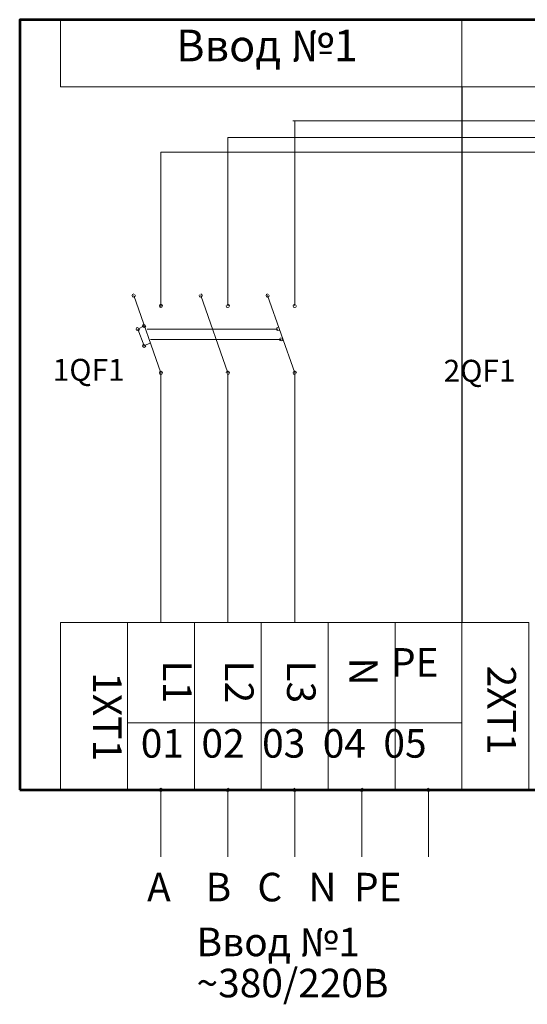
# Model space of a CAD drawing. Units: millimetres. Extents: x 0.3 to 15.8, y 0.9 to 10.
# Drawn here: x 0.3 to 1.5, y 7.7 to 10 of the extents above; entities that cross this region are included whole.
import ezdxf

# ---------------------------------------------------------------- set-up
doc = ezdxf.new("R2010")
doc.units = ezdxf.units.MM
for name, color, linetype in [('PDF _Геометрия', 7, 'Continuous'), ('PDF _Сплошная заливка', 5, 'Continuous'), ('PDF _Текст', 7, 'Continuous')]:
    doc.layers.add(name, color=color, linetype=linetype)
doc.styles.add('PDF Arial', font='arial.ttf')
doc.styles.add('PDF Arial Bold', font='txt')
doc.styles.add('PDF Arial Narrow', font='ARIALN.TTF')

msp = doc.modelspace()

# ---------------------------------------------------------------- hatches: boundary and pattern name
at = {"layer": 'PDF _Сплошная заливка', "transparency": 33554559}
h = msp.add_hatch(color=256, dxfattribs=at)
h.paths.add_polyline_path([(0.5983, 9.3379), (0.5983, 9.3345)], flags=0)
h.paths.add_polyline_path([(0.6021, 9.3379, 0.416667), (0.5983, 9.3418)], flags=0)
h = msp.add_hatch(color=256, dxfattribs=at)
h.paths.add_polyline_path([(0.5983, 9.3379), (0.5983, 9.3345)], flags=0)
h.paths.add_polyline_path([(0.6021, 9.3379, 0.416667), (0.5983, 9.3418)], flags=0)
h = msp.add_hatch(color=256, dxfattribs=at)
h.paths.add_polyline_path([(0.7495, 9.3379), (0.7495, 9.3345)], flags=0)
h.paths.add_polyline_path([(0.7495, 9.3418, 0.416667), (0.7457, 9.3379)], flags=0)
h = msp.add_hatch(color=256, dxfattribs=at)
h.paths.add_polyline_path([(0.7495, 9.3379), (0.7495, 9.3345)], flags=0)
h.paths.add_polyline_path([(0.7495, 9.3418, 0.416667), (0.7457, 9.3379)], flags=0)
h = msp.add_hatch(color=256, dxfattribs=at)
h.paths.add_polyline_path([(0.9004, 9.3379), (0.9004, 9.3345)], flags=0)
h.paths.add_polyline_path([(0.9042, 9.3379, 0.416667), (0.9004, 9.3418)], flags=0)
h = msp.add_hatch(color=256, dxfattribs=at)
h.paths.add_polyline_path([(0.9004, 9.3379), (0.9004, 9.3345)], flags=0)
h.paths.add_polyline_path([(0.9042, 9.3379, 0.416667), (0.9004, 9.3418)], flags=0)
h = msp.add_hatch(color=256, dxfattribs=at)
h.paths.add_polyline_path([(0.8107, 9.3145), (0.8107, 9.3111)], flags=0)
h.paths.add_polyline_path([(0.8107, 9.3184, 0.416667), (0.8069, 9.3145)], flags=0)
h = msp.add_hatch(color=256, dxfattribs=at)
h.paths.add_polyline_path([(0.8107, 9.3145), (0.8107, 9.3111)], flags=0)
h.paths.add_polyline_path([(0.8107, 9.3184, 0.416667), (0.8069, 9.3145)], flags=0)
h = msp.add_hatch(color=256, dxfattribs=at)
h.paths.add_polyline_path([(0.9616, 9.3145), (0.9616, 9.3111)], flags=0)
h.paths.add_polyline_path([(0.9654, 9.3145, 0.416667), (0.9616, 9.3184)], flags=0)
h = msp.add_hatch(color=256, dxfattribs=at)
h.paths.add_polyline_path([(0.9616, 9.3145), (0.9616, 9.3111)], flags=0)
h.paths.add_polyline_path([(0.9654, 9.3145, 0.416667), (0.9616, 9.3184)], flags=0)
h = msp.add_hatch(color=256, dxfattribs=at)
h.paths.add_polyline_path([(0.6217, 9.2695), (0.6217, 9.2661)], flags=0)
h.paths.add_polyline_path([(0.6255, 9.2695, 0.416667), (0.6217, 9.2733)], flags=0)
h = msp.add_hatch(color=256, dxfattribs=at)
h.paths.add_polyline_path([(0.6217, 9.2695), (0.6217, 9.2661)], flags=0)
h.paths.add_polyline_path([(0.6255, 9.2695, 0.416667), (0.6217, 9.2733)], flags=0)
h = msp.add_hatch(color=256, dxfattribs=at)
h.paths.add_polyline_path([(0.6072, 9.2622), (0.6072, 9.2588)], flags=0)
h.paths.add_polyline_path([(0.611, 9.2622, 0.416667), (0.6072, 9.2661)], flags=0)
h = msp.add_hatch(color=256, dxfattribs=at)
h.paths.add_polyline_path([(0.6072, 9.2622), (0.6072, 9.2588)], flags=0)
h.paths.add_polyline_path([(0.611, 9.2622, 0.416667), (0.6072, 9.2661)], flags=0)
h = msp.add_hatch(color=256, dxfattribs=at)
h.paths.add_polyline_path([(0.9238, 9.2622), (0.9238, 9.2588)], flags=0)
h.paths.add_polyline_path([(0.9276, 9.2622, 0.416667), (0.9238, 9.2661)], flags=0)
h = msp.add_hatch(color=256, dxfattribs=at)
h.paths.add_polyline_path([(0.9238, 9.2622), (0.9238, 9.2588)], flags=0)
h.paths.add_polyline_path([(0.9276, 9.2622, 0.416667), (0.9238, 9.2661)], flags=0)
h = msp.add_hatch(color=256, dxfattribs=at)
h.paths.add_polyline_path([(0.6217, 9.2244), (0.6217, 9.221)], flags=0)
h.paths.add_polyline_path([(0.6255, 9.2244, 0.416667), (0.6217, 9.2282)], flags=0)
h = msp.add_hatch(color=256, dxfattribs=at)
h.paths.add_polyline_path([(0.6217, 9.2244), (0.6217, 9.221)], flags=0)
h.paths.add_polyline_path([(0.6255, 9.2244, 0.416667), (0.6217, 9.2282)], flags=0)
h = msp.add_hatch(color=256, dxfattribs=at)
h.paths.add_polyline_path([(0.931, 9.2389), (0.931, 9.2355)], flags=0)
h.paths.add_polyline_path([(0.9348, 9.2389, 0.416667), (0.931, 9.2427)], flags=0)
h = msp.add_hatch(color=256, dxfattribs=at)
h.paths.add_polyline_path([(0.931, 9.2389), (0.931, 9.2355)], flags=0)
h.paths.add_polyline_path([(0.9348, 9.2389, 0.416667), (0.931, 9.2427)], flags=0)
h = msp.add_hatch(color=256, dxfattribs=at)
h.paths.add_polyline_path([(0.8107, 9.1636), (0.8107, 9.1598)], flags=0)
h.paths.add_polyline_path([(0.8069, 9.1636, 0.416667), (0.8107, 9.1598)], flags=0)
h = msp.add_hatch(color=256, dxfattribs=at)
h.paths.add_polyline_path([(0.8107, 9.1636), (0.8107, 9.1598)], flags=0)
h.paths.add_polyline_path([(0.8069, 9.1636, 0.416667), (0.8107, 9.1598)], flags=0)
h = msp.add_hatch(color=256, dxfattribs=at)
h.paths.add_polyline_path([(0.9616, 9.1636), (0.9616, 9.1598)], flags=0)
h.paths.add_polyline_path([(0.9616, 9.1598, 0.416667), (0.9654, 9.1636)], flags=0)
h = msp.add_hatch(color=256, dxfattribs=at)
h.paths.add_polyline_path([(0.9616, 9.1636), (0.9616, 9.1598)], flags=0)
h.paths.add_polyline_path([(0.9616, 9.1598, 0.416667), (0.9654, 9.1636)], flags=0)
at = {"layer": 'PDF _Сплошная заливка', "true_color": 0x800040, "transparency": 33554559}
h = msp.add_hatch(color=236, dxfattribs=at)
h.paths.add_polyline_path([(0.8107, 8.2218), (0.8107, 8.2184)], flags=0)
h.paths.add_polyline_path([(0.8107, 8.2256, 0.416667), (0.8069, 8.2218)], flags=0)
h = msp.add_hatch(color=236, dxfattribs=at)
h.paths.add_polyline_path([(0.9616, 8.2218), (0.9616, 8.2184)], flags=0)
h.paths.add_polyline_path([(0.9654, 8.2218, 0.416667), (0.9616, 8.2256)], flags=0)
h = msp.add_hatch(color=236, dxfattribs=at)
h.paths.add_polyline_path([(1.1129, 8.2218), (1.1129, 8.2184)], flags=0)
h.paths.add_polyline_path([(1.1129, 8.2256, 0.416667), (1.109, 8.2218)], flags=0)
h = msp.add_hatch(color=236, dxfattribs=at)
h.paths.add_polyline_path([(1.2637, 8.2218), (1.2637, 8.2184)], flags=0)
h.paths.add_polyline_path([(1.2675, 8.2218, 0.416667), (1.2637, 8.2256)], flags=0)

# ---------------------------------------------------------------- linework, layer by layer
msp.add_line((1.3393, 9.8095), (1.3393, 8.5998))
at = {"layer": 'PDF _Геометрия', "lineweight": 53}
msp.add_lwpolyline([(0.3408, 8.2218), (7.8365, 8.2218), (7.8365, 9.9609), (0.3408, 9.9609)], close=True, dxfattribs=at)
at = {"layer": 'PDF _Геометрия', "lineweight": 18}
for points in [[(0.433, 9.9609), (0.433, 9.8095), (1.3393, 9.8095), (1.3393, 9.9609)], [(1.3393, 9.9609), (1.3393, 9.8095), (2.2461, 9.8095), (2.2461, 9.9609)], [(0.433, 8.5998), (0.433, 8.2218), (0.5838, 8.2218), (0.5838, 8.5998)], [(0.5838, 8.5998), (0.5838, 8.3731), (0.7351, 8.3731), (0.7351, 8.5998)], [(0.7351, 8.5998), (0.7351, 8.3731), (0.886, 8.3731), (0.886, 8.5998)], [(0.886, 8.5998), (0.886, 8.3731), (1.0372, 8.3731), (1.0372, 8.5998)], [(1.0372, 8.5998), (1.0372, 8.3731), (1.1885, 8.3731), (1.1885, 8.5998)], [(1.1885, 8.5998), (1.1885, 8.3731), (1.3393, 8.3731), (1.3393, 8.5998)], [(1.3393, 8.5998), (1.3393, 8.2218), (1.4906, 8.2218), (1.4906, 8.5998)], [(0.5838, 8.3731), (0.5838, 8.2218), (0.7351, 8.2218), (0.7351, 8.3731)], [(0.7351, 8.3731), (0.7351, 8.2218), (0.886, 8.2218), (0.886, 8.3731)], [(0.886, 8.3731), (0.886, 8.2218), (1.0372, 8.2218), (1.0372, 8.3731)], [(1.0372, 8.3731), (1.0372, 8.2218), (1.1885, 8.2218), (1.1885, 8.3731)], [(1.1885, 8.3731), (1.1885, 8.2218), (1.3393, 8.2218), (1.3393, 8.3731)]]:
    msp.add_lwpolyline(points, close=True, dxfattribs=at)
at = {"layer": 'PDF _Геометрия', "color": 236, "lineweight": 18, "true_color": 0x800040}
for points in [[(2.7746, 9.7325), (0.9577, 9.7325)], [(0.9616, 9.4659), (0.9616, 9.7317)], [(2.6238, 9.6951), (0.8107, 9.6951)], [(0.8107, 9.4659), (0.8107, 9.6951)], [(2.4725, 9.6615), (0.6594, 9.6615)], [(0.6594, 9.4659), (0.6594, 9.6615)], [(0.6594, 8.5998), (0.6594, 9.0169)], [(0.8107, 8.5998), (0.8107, 9.0169)], [(0.9616, 8.5998), (0.9616, 9.0169)], [(0.6595, 8.0708), (0.6595, 8.2218)], [(0.6595, 8.2218), (0.6595, 8.2184)], [(0.8107, 8.0708), (0.8107, 8.2218)], [(0.9616, 8.0708), (0.9616, 8.2218)], [(1.1129, 8.0708), (1.1129, 8.2218)], [(1.2637, 8.0708), (1.2637, 8.2218)]]:
    msp.add_lwpolyline(points, dxfattribs=at)
at = {"layer": 'PDF _Геометрия', "color": 1, "lineweight": 18}
for points in [[(0.6595, 9.3902), (0.6595, 9.4659)], [(0.8107, 9.3902), (0.8107, 9.4659)], [(0.9616, 9.3902), (0.9616, 9.4659)], [(0.6595, 9.0879), (0.6595, 9.0122)], [(0.8107, 9.0879), (0.8107, 9.0122)], [(0.9616, 9.0879), (0.9616, 9.0122)]]:
    msp.add_lwpolyline(points, dxfattribs=at)
at = {"layer": 'PDF _Геометрия', "color": 5, "lineweight": 18}
for points in [[(0.6595, 9.3902), (0.6595, 9.3145)], [(0.6595, 9.3902), (0.6595, 9.3145)], [(0.8107, 9.3902), (0.8107, 9.3145)], [(0.8107, 9.3902), (0.8107, 9.3145)], [(0.9616, 9.3902), (0.9616, 9.3145)], [(0.9616, 9.3902), (0.9616, 9.3145)], [(0.6595, 9.1636), (0.5983, 9.3379)], [(0.6595, 9.1636), (0.5983, 9.3379)], [(0.8107, 9.1636), (0.7495, 9.3379)], [(0.8107, 9.1636), (0.7495, 9.3379)], [(0.9616, 9.1636), (0.9004, 9.3379)], [(0.9616, 9.1636), (0.9004, 9.3379)], [(0.6595, 9.3145), (0.6595, 9.3111)], [(0.6595, 9.3145), (0.6595, 9.3111)], [(0.6072, 9.2622), (0.6217, 9.2695)], [(0.6072, 9.2622), (0.6217, 9.2695)], [(0.6217, 9.2244), (0.6072, 9.2622)], [(0.6217, 9.2244), (0.6072, 9.2622)], [(0.6289, 9.2622), (0.9238, 9.2622)], [(0.6289, 9.2622), (0.9238, 9.2622)], [(0.6361, 9.2316), (0.6217, 9.2244)], [(0.6361, 9.2316), (0.6217, 9.2244)], [(0.6361, 9.2389), (0.931, 9.2389)], [(0.6361, 9.2389), (0.931, 9.2389)], [(0.6595, 9.0879), (0.6595, 9.1636)], [(0.6595, 9.1636), (0.6595, 9.1598)], [(0.6595, 9.0879), (0.6595, 9.1636)], [(0.6595, 9.1636), (0.6595, 9.1598)], [(0.8107, 9.0879), (0.8107, 9.1636)], [(0.8107, 9.0879), (0.8107, 9.1636)], [(0.9616, 9.0879), (0.9616, 9.1636)], [(0.9616, 9.0879), (0.9616, 9.1636)]]:
    msp.add_lwpolyline(points, dxfattribs=at)
for points in [[(0.5983, 9.3418), (0.5962, 9.3418), (0.5949, 9.3401), (0.5949, 9.3379)], [(0.5983, 9.3418), (0.5962, 9.3418), (0.5949, 9.3401), (0.5949, 9.3379)], [(0.5949, 9.3379), (0.5949, 9.3358), (0.5962, 9.3345), (0.5983, 9.3345)], [(0.5949, 9.3379), (0.5949, 9.3358), (0.5962, 9.3345), (0.5983, 9.3345)], [(0.5983, 9.3345), (0.6004, 9.3345), (0.6021, 9.3358), (0.6021, 9.3379)], [(0.5983, 9.3345), (0.6004, 9.3345), (0.6021, 9.3358), (0.6021, 9.3379)], [(0.7457, 9.3379), (0.7457, 9.3358), (0.7474, 9.3345), (0.7495, 9.3345)], [(0.7457, 9.3379), (0.7457, 9.3358), (0.7474, 9.3345), (0.7495, 9.3345)], [(0.7529, 9.3379), (0.7529, 9.3401), (0.7512, 9.3418), (0.7495, 9.3418)], [(0.7495, 9.3345), (0.7512, 9.3345), (0.7529, 9.3358), (0.7529, 9.3379)], [(0.7529, 9.3379), (0.7529, 9.3401), (0.7512, 9.3418), (0.7495, 9.3418)], [(0.7495, 9.3345), (0.7512, 9.3345), (0.7529, 9.3358), (0.7529, 9.3379)], [(0.9004, 9.3418), (0.8987, 9.3418), (0.897, 9.3401), (0.897, 9.3379)], [(0.9004, 9.3418), (0.8987, 9.3418), (0.897, 9.3401), (0.897, 9.3379)], [(0.897, 9.3379), (0.897, 9.3358), (0.8987, 9.3345), (0.9004, 9.3345)], [(0.897, 9.3379), (0.897, 9.3358), (0.8987, 9.3345), (0.9004, 9.3345)], [(0.9004, 9.3345), (0.9025, 9.3345), (0.9042, 9.3358), (0.9042, 9.3379)], [(0.9004, 9.3345), (0.9025, 9.3345), (0.9042, 9.3358), (0.9042, 9.3379)], [(0.6595, 9.3184), (0.6573, 9.3184), (0.6561, 9.3167), (0.6561, 9.3145)], [(0.6595, 9.3184), (0.6573, 9.3184), (0.6561, 9.3167), (0.6561, 9.3145)], [(0.6561, 9.3145), (0.6561, 9.3124), (0.6573, 9.3111), (0.6595, 9.3111)], [(0.6561, 9.3145), (0.6561, 9.3124), (0.6573, 9.3111), (0.6595, 9.3111)], [(0.6629, 9.3145), (0.6629, 9.3167), (0.6616, 9.3184), (0.6595, 9.3184)], [(0.6629, 9.3145), (0.6629, 9.3167), (0.6616, 9.3184), (0.6595, 9.3184)], [(0.6595, 9.3111), (0.6616, 9.3111), (0.6629, 9.3124), (0.6629, 9.3145)], [(0.6595, 9.3111), (0.6616, 9.3111), (0.6629, 9.3124), (0.6629, 9.3145)], [(0.8069, 9.3145), (0.8069, 9.3124), (0.8086, 9.3111), (0.8107, 9.3111)], [(0.8069, 9.3145), (0.8069, 9.3124), (0.8086, 9.3111), (0.8107, 9.3111)], [(0.8141, 9.3145), (0.8141, 9.3167), (0.8124, 9.3184), (0.8107, 9.3184)], [(0.8141, 9.3145), (0.8141, 9.3167), (0.8124, 9.3184), (0.8107, 9.3184)], [(0.8107, 9.3111), (0.8124, 9.3111), (0.8141, 9.3124), (0.8141, 9.3145)], [(0.8107, 9.3111), (0.8124, 9.3111), (0.8141, 9.3124), (0.8141, 9.3145)], [(0.9616, 9.3184), (0.9599, 9.3184), (0.9582, 9.3167), (0.9582, 9.3145)], [(0.9616, 9.3184), (0.9599, 9.3184), (0.9582, 9.3167), (0.9582, 9.3145)], [(0.9582, 9.3145), (0.9582, 9.3124), (0.9599, 9.3111), (0.9616, 9.3111)], [(0.9582, 9.3145), (0.9582, 9.3124), (0.9599, 9.3111), (0.9616, 9.3111)], [(0.9616, 9.3111), (0.9637, 9.3111), (0.9654, 9.3124), (0.9654, 9.3145)], [(0.9616, 9.3111), (0.9637, 9.3111), (0.9654, 9.3124), (0.9654, 9.3145)], [(0.6217, 9.2733), (0.6195, 9.2733), (0.6183, 9.2716), (0.6183, 9.2695)], [(0.6217, 9.2733), (0.6195, 9.2733), (0.6183, 9.2716), (0.6183, 9.2695)], [(0.6072, 9.2661), (0.6055, 9.2661), (0.6038, 9.2644), (0.6038, 9.2622)], [(0.6072, 9.2661), (0.6055, 9.2661), (0.6038, 9.2644), (0.6038, 9.2622)], [(0.6038, 9.2622), (0.6038, 9.2605), (0.6055, 9.2588), (0.6072, 9.2588)], [(0.6038, 9.2622), (0.6038, 9.2605), (0.6055, 9.2588), (0.6072, 9.2588)], [(0.6072, 9.2588), (0.6093, 9.2588), (0.611, 9.2605), (0.611, 9.2622)], [(0.6072, 9.2588), (0.6093, 9.2588), (0.611, 9.2605), (0.611, 9.2622)], [(0.6183, 9.2695), (0.6183, 9.2678), (0.6195, 9.2661), (0.6217, 9.2661)], [(0.6183, 9.2695), (0.6183, 9.2678), (0.6195, 9.2661), (0.6217, 9.2661)], [(0.6217, 9.2661), (0.6238, 9.2661), (0.6255, 9.2678), (0.6255, 9.2695)], [(0.6217, 9.2661), (0.6238, 9.2661), (0.6255, 9.2678), (0.6255, 9.2695)], [(0.9238, 9.2661), (0.9221, 9.2661), (0.9204, 9.2644), (0.9204, 9.2622)], [(0.9238, 9.2661), (0.9221, 9.2661), (0.9204, 9.2644), (0.9204, 9.2622)], [(0.9204, 9.2622), (0.9204, 9.2605), (0.9221, 9.2588), (0.9238, 9.2588)], [(0.9204, 9.2622), (0.9204, 9.2605), (0.9221, 9.2588), (0.9238, 9.2588)], [(0.9238, 9.2588), (0.9259, 9.2588), (0.9276, 9.2605), (0.9276, 9.2622)], [(0.9238, 9.2588), (0.9259, 9.2588), (0.9276, 9.2605), (0.9276, 9.2622)], [(0.6217, 9.2282), (0.6195, 9.2282), (0.6183, 9.2265), (0.6183, 9.2244)], [(0.6217, 9.2282), (0.6195, 9.2282), (0.6183, 9.2265), (0.6183, 9.2244)], [(0.931, 9.2427), (0.9293, 9.2427), (0.9276, 9.241), (0.9276, 9.2389)], [(0.931, 9.2427), (0.9293, 9.2427), (0.9276, 9.241), (0.9276, 9.2389)], [(0.9276, 9.2389), (0.9276, 9.2372), (0.9293, 9.2355), (0.931, 9.2355)], [(0.9276, 9.2389), (0.9276, 9.2372), (0.9293, 9.2355), (0.931, 9.2355)], [(0.931, 9.2355), (0.9331, 9.2355), (0.9348, 9.2372), (0.9348, 9.2389)], [(0.931, 9.2355), (0.9331, 9.2355), (0.9348, 9.2372), (0.9348, 9.2389)], [(0.6183, 9.2244), (0.6183, 9.2227), (0.6195, 9.221), (0.6217, 9.221)], [(0.6183, 9.2244), (0.6183, 9.2227), (0.6195, 9.221), (0.6217, 9.221)], [(0.6217, 9.221), (0.6238, 9.221), (0.6255, 9.2227), (0.6255, 9.2244)], [(0.6217, 9.221), (0.6238, 9.221), (0.6255, 9.2227), (0.6255, 9.2244)], [(0.6595, 9.167), (0.6573, 9.167), (0.6561, 9.1653), (0.6561, 9.1636)], [(0.6595, 9.167), (0.6573, 9.167), (0.6561, 9.1653), (0.6561, 9.1636)], [(0.6561, 9.1636), (0.6561, 9.1615), (0.6573, 9.1598), (0.6595, 9.1598)], [(0.6561, 9.1636), (0.6561, 9.1615), (0.6573, 9.1598), (0.6595, 9.1598)], [(0.6629, 9.1636), (0.6629, 9.1653), (0.6616, 9.167), (0.6595, 9.167)], [(0.6629, 9.1636), (0.6629, 9.1653), (0.6616, 9.167), (0.6595, 9.167)], [(0.6595, 9.1598), (0.6616, 9.1598), (0.6629, 9.1615), (0.6629, 9.1636)], [(0.6595, 9.1598), (0.6616, 9.1598), (0.6629, 9.1615), (0.6629, 9.1636)], [(0.8107, 9.167), (0.8086, 9.167), (0.8069, 9.1653), (0.8069, 9.1636)], [(0.8107, 9.167), (0.8086, 9.167), (0.8069, 9.1653), (0.8069, 9.1636)], [(0.8141, 9.1636), (0.8141, 9.1653), (0.8124, 9.167), (0.8107, 9.167)], [(0.8141, 9.1636), (0.8141, 9.1653), (0.8124, 9.167), (0.8107, 9.167)], [(0.8107, 9.1598), (0.8124, 9.1598), (0.8141, 9.1615), (0.8141, 9.1636)], [(0.8107, 9.1598), (0.8124, 9.1598), (0.8141, 9.1615), (0.8141, 9.1636)], [(0.9616, 9.167), (0.9599, 9.167), (0.9582, 9.1653), (0.9582, 9.1636)], [(0.9616, 9.167), (0.9599, 9.167), (0.9582, 9.1653), (0.9582, 9.1636)], [(0.9582, 9.1636), (0.9582, 9.1615), (0.9599, 9.1598), (0.9616, 9.1598)], [(0.9582, 9.1636), (0.9582, 9.1615), (0.9599, 9.1598), (0.9616, 9.1598)], [(0.9654, 9.1636), (0.9654, 9.1653), (0.9637, 9.167), (0.9616, 9.167)], [(0.9654, 9.1636), (0.9654, 9.1653), (0.9637, 9.167), (0.9616, 9.167)]]:
    msp.add_open_spline(points, degree=3, dxfattribs=at)
at = {"layer": 'PDF _Геометрия', "color": 236, "lineweight": 18, "true_color": 0x800040}
for points in [[(0.6595, 8.2256), (0.6574, 8.2256), (0.6561, 8.2239), (0.6561, 8.2218)], [(0.6629, 8.2218), (0.6629, 8.2239), (0.6616, 8.2256), (0.6595, 8.2256)], [(0.8141, 8.2218), (0.8141, 8.2239), (0.8124, 8.2256), (0.8107, 8.2256)], [(0.9616, 8.2256), (0.9599, 8.2256), (0.9582, 8.2239), (0.9582, 8.2218)], [(1.1163, 8.2218), (1.1163, 8.2239), (1.1146, 8.2256), (1.1129, 8.2256)], [(1.2637, 8.2256), (1.262, 8.2256), (1.2603, 8.2239), (1.2603, 8.2218)], [(0.6561, 8.2218), (0.6561, 8.2201), (0.6574, 8.2184), (0.6595, 8.2184)], [(0.6595, 8.2184), (0.6616, 8.2184), (0.6629, 8.2201), (0.6629, 8.2218)], [(0.8069, 8.2218), (0.8069, 8.2201), (0.8086, 8.2184), (0.8107, 8.2184)], [(0.8107, 8.2184), (0.8124, 8.2184), (0.8141, 8.2201), (0.8141, 8.2218)], [(0.9582, 8.2218), (0.9582, 8.2201), (0.9599, 8.2184), (0.9616, 8.2184)], [(0.9616, 8.2184), (0.9637, 8.2184), (0.9654, 8.2201), (0.9654, 8.2218)], [(1.109, 8.2218), (1.109, 8.2201), (1.1107, 8.2184), (1.1129, 8.2184)], [(1.1129, 8.2184), (1.1146, 8.2184), (1.1163, 8.2201), (1.1163, 8.2218)], [(1.2603, 8.2218), (1.2603, 8.2201), (1.262, 8.2184), (1.2637, 8.2184)], [(1.2637, 8.2184), (1.2658, 8.2184), (1.2675, 8.2201), (1.2675, 8.2218)]]:
    msp.add_open_spline(points, degree=3, dxfattribs=at)

# ---------------------------------------------------------------- texts
at = {"layer": 'PDF _Текст', "attachment_point": 7, "style": 'PDF Arial'}
for s, insert, char_height in [('Ввод №1', (0.694, 9.8444), 0.07157), ('PE', (1.179, 8.4575), 0.06442), ('01  02  03  04  05', (0.6142, 8.2746), 0.064424), ('A    B   C   N  PE', (0.6284, 7.9502), 0.064424), ('Ввод №1', (0.74, 7.8264), 0.06442), ('~380/220В', (0.74, 7.7335), 0.06442)]:
    msp.add_mtext(s, dxfattribs=dict(at, insert=insert, char_height=char_height))
at = {"layer": 'PDF _Текст', "color": 176, "true_color": 0x000080, "char_height": 0.0495, "attachment_point": 7, "style": 'PDF Arial Narrow'}
for s, insert in [('1QF1', (0.4154, 9.1301)), ('2QF1', (1.2978, 9.128))]:
    msp.add_mtext(s, dxfattribs=dict(at, insert=insert))
at = {"layer": 'PDF _Текст', "attachment_point": 7, "rotation": 270}
for s, insert, char_height, style in [('L1', (0.6443, 8.5142), 0.06442, 'PDF Arial'), ('L2', (0.7843, 8.5142), 0.06442, 'PDF Arial'), ('L3', (0.9243, 8.5142), 0.06442, 'PDF Arial'), ('N', (1.0646, 8.5208), 0.0644, 'PDF Arial'), ('2ХТ1', (1.3767, 8.5026), 0.06442, 'PDF Arial Bold'), ('1ХТ1', (0.4861, 8.4875), 0.06442, 'PDF Arial Bold')]:
    msp.add_mtext(s, dxfattribs=dict(at, insert=insert, char_height=char_height, style=style))

doc.saveas('drawing.dxf')
